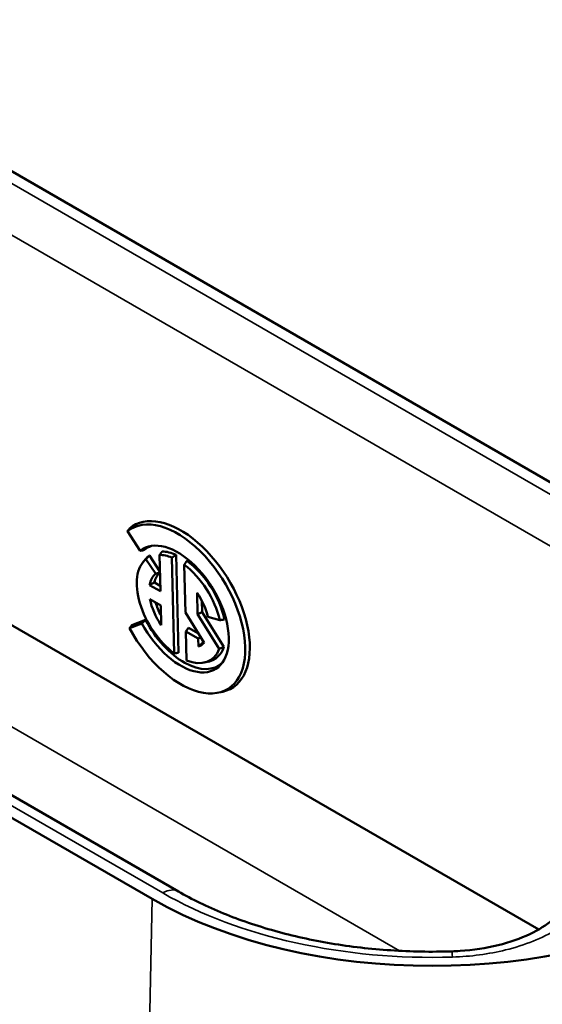
# Model space of a CAD drawing. Units: inches. Extents: x 0.2 to 25.7, y 0.2 to 19.8.
# Drawn here: x 22.4 to 23.6, y 5.1 to 7.4 of the extents above; entities that cross this region are included whole.
import ezdxf

# ---------------------------------------------------------------- set-up
doc = ezdxf.new("R2010")
doc.units = ezdxf.units.IN
doc.header["$LTSCALE"] = 1.176471
doc.header["$MEASUREMENT"] = 0
doc.layers.add('Visible (ANSI)', color=7, linetype='Continuous', lineweight=50)
doc.layers.add('Visible Narrow (ANSI)', color=7, linetype='Continuous', lineweight=35)

msp = doc.modelspace()

# ---------------------------------------------------------------- linework, layer by layer
at = {"layer": 'Visible (ANSI)'}
for p, q in [((24.0392, 6.0979), (20.0033, 8.4281)), ((18.6839, 7.6664), (22.7199, 5.3362)), ((19.9481, 7.3906), (23.6306, 5.2645)), ((22.7813, 5.3541), (21.0396, 6.3596)), ((22.6611, 6.2028), (22.6916, 6.157)), ((22.6987, 6.1308), (22.7051, 6.1383)), ((22.7279, 6.1026), (22.705, 6.1369)), ((22.713, 6.1457), (22.7379, 6.1083)), ((22.737, 6.1472), (22.739, 6.0615)), ((22.7712, 5.9154), (22.766, 6.1406)), ((22.7765, 6.1473), (22.7818, 5.9163)), ((22.7953, 6.1237), (22.7978, 6.0111)), ((22.7248, 6.0821), (22.7387, 6.0741)), ((22.739, 6.0615), (22.7137, 6.0761)), ((22.8268, 6.0076), (22.8256, 6.0574)), ((22.7145, 6.0428), (22.7397, 6.0282)), ((22.8367, 6.0391), (22.8373, 6.0125)), ((22.7397, 6.0282), (22.7408, 5.9818)), ((22.7978, 6.0111), (22.8423, 5.94)), ((22.8373, 6.0125), (22.8268, 6.0076)), ((22.8373, 6.0125), (22.8887, 5.9302)), ((22.6715, 5.9815), (22.7041, 5.9941)), ((22.8778, 5.9259), (22.8268, 6.0076)), ((22.851, 6.001), (22.8791, 5.9933)), ((22.6956, 5.9856), (22.6664, 5.9743)), ((22.8049, 5.9756), (22.7989, 5.9667)), ((22.7989, 5.9667), (22.8004, 5.8985)), ((22.8281, 5.9498), (22.7989, 5.9667)), ((22.8049, 5.9756), (22.8286, 5.9619)), ((22.834, 5.9533), (22.8281, 5.9498)), ((22.8285, 5.9311), (22.8281, 5.9498)), ((22.8388, 5.9455), (22.839, 5.9404)), ((22.843, 5.8933), (22.8527, 5.8955)), ((22.8766, 5.8225), (22.8862, 5.8247))]:
    msp.add_line(p, q, dxfattribs=at)
for centre, major_axis, ratio, start_param, end_param in [((22.7832, 6.0196), (0.1145, -0.1885), 0.562039, 4.612371, 9.499293), ((22.7915, 6.0246), (0.1162, -0.1912), 0.562039, 6.100087, 9.513382), ((22.7832, 6.0196), (-0.0859, 0.1414), 0.562039, 1.470778, 6.3577), ((22.7915, 6.0246), (-0.0843, 0.1387), 0.562039, 6.152307, 6.377126), ((22.7915, 6.0246), (-0.075, 0.1235), 0.562039, 5.606663, 5.953218), ((22.7832, 6.0196), (-0.0734, 0.1208), 0.562039, 0.074515, 2.196574), ((22.7915, 6.0246), (-0.075, 0.1235), 0.562039, 0.052692, 0.183098), ((22.7832, 6.0196), (-0.0734, 0.1208), 0.562039, 5.631904, 5.939548), ((22.7915, 6.0246), (-0.075, 0.1235), 0.562039, 4.154216, 5.363408), ((22.7832, 6.0196), (-0.0519, 0.0854), 0.562039, 0.074515, 0.564245), ((22.7915, 6.0246), (-0.0503, 0.0827), 0.562039, 0.074053, 0.52389), ((22.7832, 6.0196), (-0.0734, 0.1208), 0.562039, 4.176038, 5.338167), ((23.3796, 5.7171), (0.9329, 0), 0.57735, 3.926991, 7.068583), ((22.7832, 6.0196), (0.0519, -0.0854), 0.562039, 1.034446, 1.673821), ((22.7832, 6.0196), (-0.0519, 0.0854), 0.562039, 0.981048, 1.673821), ((22.7915, 6.0246), (-0.0503, 0.0827), 0.562039, 1.121376, 1.47124), ((22.7915, 6.0246), (0.0843, -0.1387), 0.562039, 4.592945, 6.414063), ((22.7832, 6.0196), (0.0519, -0.0854), 0.562039, 6.154657, 6.446916), ((22.7915, 6.0246), (0.0503, -0.0827), 0.562039, 6.223925, 6.272224), ((22.7832, 6.0196), (0.0734, -0.1208), 0.562039, 5.631904, 6.700777), ((22.7915, 6.0246), (0.075, -0.1235), 0.562039, 6.100087, 6.715358)]:
    msp.add_ellipse(centre, major_axis=major_axis, ratio=ratio, start_param=start_param, end_param=end_param, dxfattribs=at)
for points in [[(22.6663, 6.2093), (22.6637, 6.206), (22.6611, 6.2028)], [(22.6916, 6.157), (22.696, 6.1576), (22.7003, 6.1583)], [(22.737, 6.1472), (22.74, 6.1511), (22.7431, 6.1551)], [(22.713, 6.1457), (22.7089, 6.1413), (22.705, 6.1369)], [(22.766, 6.1406), (22.7712, 6.1439), (22.7765, 6.1473)], [(22.8013, 6.133), (22.7982, 6.1283), (22.7953, 6.1237)], [(22.7279, 6.1026), (22.733, 6.1042), (22.738, 6.1057)], [(22.7248, 6.0821), (22.7193, 6.0792), (22.7137, 6.0761)], [(22.7041, 5.9941), (22.6999, 5.9899), (22.6956, 5.9856)], [(22.8901, 5.995), (22.8846, 5.9941), (22.8791, 5.9933)], [(22.6664, 5.9743), (22.6689, 5.9779), (22.6715, 5.9815)], [(22.8285, 5.9311), (22.834, 5.9358), (22.839, 5.9404)], [(22.8778, 5.9259), (22.8832, 5.928), (22.8887, 5.9302)], [(22.7818, 5.9163), (22.7764, 5.9158), (22.7712, 5.9154)]]:
    msp.add_open_spline(points, degree=2, dxfattribs=at)
for points, knots in [([(23.4253, 5.2128), (23.3775, 5.2113), (23.3295, 5.2121), (23.2345, 5.2184), (23.1875, 5.2239), (23.0959, 5.2392), (23.0514, 5.2491), (22.9662, 5.2728), (22.9255, 5.2867), (22.8493, 5.318), (22.8137, 5.3354), (22.7813, 5.3541)], [0.7319486, 0.7319486, 0.7319486, 0.7319486, 0.8997182, 0.8997182, 1.0674877, 1.0674877, 1.2352572, 1.2352572, 1.4030268, 1.4030268, 1.5707963, 1.5707963, 1.5707963, 1.5707963]), ([(23.702, 5.3515), (23.702, 5.3429), (23.7001, 5.334), (23.6884, 5.3122), (23.6783, 5.2996), (23.6492, 5.2753), (23.631, 5.2637), (23.5875, 5.2432), (23.5623, 5.2342), (23.5067, 5.2205), (23.4763, 5.2158), (23.4386, 5.2133), (23.4319, 5.213), (23.4253, 5.2128)], [0.230166, 0.230166, 0.230166, 0.230166, 0.712804, 0.712804, 1.195442, 1.195442, 1.639253, 1.639253, 2.086684, 2.086684, 2.545884, 2.545884, 2.643355, 2.643355, 2.643355, 2.643355])]:
    msp.add_open_spline(points, degree=3, knots=knots, dxfattribs=at)
at = {"layer": 'Visible Narrow (ANSI)'}
for p, q in [((24.0146, 6.0837), (22.273, 7.0893)), ((22.221, 6.9976), (23.9626, 5.9921)), ((23.3025, 5.2141), (20.9838, 6.5528)), ((21.0029, 6.356), (22.7445, 5.3504)), ((22.6971, 4.3174), (22.7199, 5.3362))]:
    msp.add_line(p, q, dxfattribs=at)
for centre, major_axis, ratio, start_param, end_param in [((22.7445, 5.2904), (0.0368, 0.0637), 0.57735, 0, 0.785398), ((23.3796, 5.7171), (0.8981, 0), 0.57735, 3.926991, 4.765839), ((23.4276, 5.1393), (-0.0023, 0.0735), 0.043621, 5.667032, 6.283185)]:
    msp.add_ellipse(centre, major_axis=major_axis, ratio=ratio, start_param=start_param, end_param=end_param, dxfattribs=at)
for points, knots in [([(23.4276, 5.1993), (23.4705, 5.2006), (23.5131, 5.2064), (23.5981, 5.2274), (23.6396, 5.244), (23.7079, 5.2853), (23.7347, 5.31), (23.7655, 5.3574), (23.7733, 5.3793), (23.7763, 5.4151), (23.775, 5.4289), (23.7715, 5.4425)], [-2.643355, -2.643355, -2.643355, -2.643355, -2.085693, -2.085693, -1.445298, -1.445298, -0.804301, -0.804301, -0.309347, -0.309347, 0, 0, 0, 0]), ([(24.3315, 5.1288), (24.3306, 5.1554), (24.3253, 5.1726), (24.3, 5.1909), (24.2807, 5.1923), (24.2269, 5.1798), (24.194, 5.1672), (24.1217, 5.1326), (24.085, 5.113), (24.0448, 5.0897), (24.0045, 5.0665), (23.9607, 5.0396), (23.8575, 4.9729), (23.7972, 4.9317), (23.671, 4.8403), (23.6053, 4.7898), (23.4719, 4.6783), (23.4049, 4.617), (23.2927, 4.4926), (23.2455, 4.4299), (23.1981, 4.3278), (23.1864, 4.2939), (23.1733, 4.229), (23.1706, 4.1983), (23.1715, 4.1673)], [-17.617915, -17.617915, -17.617915, -17.617915, -16.383248, -16.383248, -15.193039, -15.193039, -14.11758, -14.11758, -13.26491, -13.26491, -13.26491, -12.41224, -12.41224, -11.336782, -11.336782, -10.146572, -10.146572, -8.793042, -8.793042, -7.554965, -7.554965, -6.982107, -6.982107, -6.500759, -6.500759, -6.500759, -6.500759])]:
    msp.add_open_spline(points, degree=3, knots=knots, dxfattribs=at)

doc.saveas('drawing.dxf')
